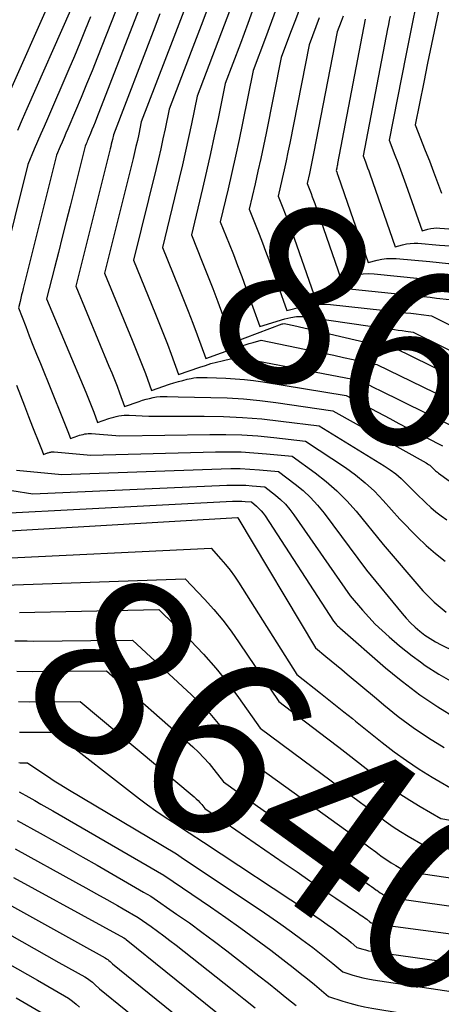
# Model space of a CAD drawing. Units: inches. Extents: x 2627976 to 2630766, y 1490164 to 1493836.
# Drawn here: x 2628653 to 2628687, y 1491364 to 1491443 of the extents above; entities that cross this region are included whole.
import ezdxf
from ezdxf.enums import TextEntityAlignment as Align

# ---------------------------------------------------------------- set-up
doc = ezdxf.new("R2010")
doc.units = ezdxf.units.IN
doc.header["$MEASUREMENT"] = 0
doc.layers.add('Tile_2737_18_SE_contour_2ft', color=138, linetype='Continuous')
doc.layers.add('Tile_2737_18_SE_contour_anno_2ft', color=253, linetype='Continuous')
doc.styles.add('Arial', font='arial.ttf')

msp = doc.modelspace()

# ---------------------------------------------------------------- linework, layer by layer
at = {"layer": 'Tile_2737_18_SE_contour_2ft'}
for points in [[(2628655.16, 1491445.27, 8628), (2628651.531, 1491437.047, 8628)], [(2628666.263, 1491445.224, 8616), (2628665.598, 1491443.45, 8616), (2628664.925, 1491441.679, 8616), (2628662.43, 1491435.18, 8616), (2628662.216, 1491434.19, 8616), (2628662.107, 1491433.696, 8616), (2628661.995, 1491433.202, 8616), (2628661.878, 1491432.709, 8616), (2628661.759, 1491432.217, 8616), (2628659.46, 1491422.96, 8616), (2628661.694, 1491417.546, 8616), (2628661.968, 1491416.871, 8616), (2628662.237, 1491416.195, 8616), (2628662.498, 1491415.516, 8616), (2628662.754, 1491414.835, 8616), (2628663.26, 1491413.47, 8616), (2628664.712, 1491413.974, 8616), (2628665.067, 1491414.09, 8616), (2628665.425, 1491414.197, 8616), (2628665.786, 1491414.292, 8616), (2628666.149, 1491414.378, 8616), (2628666.455, 1491414.444, 8616), (2628666.669, 1491414.483, 8616), (2628666.883, 1491414.511, 8616), (2628667.098, 1491414.525, 8616), (2628667.315, 1491414.528, 8616), (2628667.75, 1491414.52, 8616), (2628669.259, 1491414.469, 8616), (2628670.012, 1491414.428, 8616), (2628670.764, 1491414.369, 8616), (2628671.512, 1491414.28, 8616), (2628672.259, 1491414.173, 8616), (2628679.01, 1491413.07, 8616), (2628682.523, 1491411.195, 8616), (2628683.257, 1491410.808, 8616), (2628683.991, 1491410.422, 8616), (2628684.729, 1491410.042, 8616), (2628685.467, 1491409.664, 8616), (2628686.778, 1491408.999, 8616)], [(2628668.049, 1491445.077, 8614), (2628667.264, 1491442.974, 8614), (2628666.47, 1491440.876, 8614), (2628664.69, 1491436.22, 8614), (2628664.349, 1491434.613, 8614), (2628664.175, 1491433.811, 8614), (2628663.995, 1491433.01, 8614), (2628663.808, 1491432.21, 8614), (2628663.617, 1491431.411, 8614), (2628661.8, 1491424, 8614), (2628663.582, 1491419.654, 8614), (2628663.908, 1491418.846, 8614), (2628664.229, 1491418.035, 8614), (2628664.54, 1491417.222, 8614), (2628664.846, 1491416.406, 8614), (2628665.45, 1491414.77, 8614), (2628667.163, 1491415.36, 8614), (2628667.608, 1491415.506, 8614), (2628668.055, 1491415.642, 8614), (2628668.506, 1491415.763, 8614), (2628668.96, 1491415.875, 8614), (2628669.756, 1491416.057, 8614), (2628669.814, 1491416.069, 8614), (2628669.873, 1491416.078, 8614), (2628669.932, 1491416.084, 8614), (2628669.991, 1491416.087, 8614), (2628670.11, 1491416.09, 8614), (2628670.477, 1491416.068, 8614), (2628670.66, 1491416.054, 8614), (2628670.843, 1491416.035, 8614), (2628671.025, 1491416.008, 8614), (2628671.206, 1491415.978, 8614), (2628680.11, 1491414.29, 8614), (2628680.62, 1491414.027, 8614), (2628680.875, 1491413.897, 8614), (2628681.131, 1491413.768, 8614), (2628681.388, 1491413.639, 8614), (2628681.645, 1491413.513, 8614), (2628687.374, 1491410.706, 8614)], [(2628669.847, 1491444.926, 8612), (2628669.135, 1491443.006, 8612), (2628668.414, 1491441.089, 8612), (2628666.96, 1491437.26, 8612), (2628666.492, 1491435.036, 8612), (2628666.253, 1491433.925, 8612), (2628666.008, 1491432.816, 8612), (2628665.752, 1491431.709, 8612), (2628665.49, 1491430.604, 8612), (2628664.14, 1491425.03, 8612), (2628665.47, 1491421.768, 8612), (2628665.849, 1491420.823, 8612), (2628666.221, 1491419.876, 8612), (2628666.584, 1491418.924, 8612), (2628666.939, 1491417.971, 8612), (2628667.64, 1491416.06, 8612), (2628670.181, 1491416.964, 8612), (2628670.5, 1491417.073, 8612), (2628670.821, 1491417.176, 8612), (2628671.143, 1491417.271, 8612), (2628671.468, 1491417.359, 8612), (2628672.12, 1491417.53, 8612), (2628676.405, 1491416.648, 8612), (2628677.198, 1491416.484, 8612), (2628677.99, 1491416.317, 8612), (2628678.783, 1491416.146, 8612), (2628679.574, 1491415.973, 8612), (2628680.998, 1491415.659, 8612), (2628681.077, 1491415.643, 8612), (2628681.157, 1491415.627, 8612), (2628681.238, 1491415.614, 8612), (2628681.319, 1491415.602, 8612), (2628681.48, 1491415.58, 8612), (2628687.965, 1491412.417, 8612)], [(2628671.648, 1491444.775, 8610), (2628671.049, 1491443.153, 8610), (2628670.443, 1491441.535, 8610), (2628669.22, 1491438.3, 8610), (2628668.632, 1491435.459, 8610), (2628668.332, 1491434.04, 8610), (2628668.023, 1491432.622, 8610), (2628667.701, 1491431.208, 8610), (2628667.37, 1491429.795, 8610), (2628666.48, 1491426.07, 8610), (2628667.364, 1491423.886, 8610), (2628667.793, 1491422.808, 8610)], [(2628673.451, 1491444.624, 8608), (2628672.965, 1491443.301, 8608), (2628672.473, 1491441.979, 8608), (2628671.48, 1491439.34, 8608), (2628670.617, 1491435.096, 8608), (2628670.339, 1491433.76, 8608), (2628670.052, 1491432.426, 8608), (2628669.753, 1491431.095, 8608), (2628669.447, 1491429.766, 8608), (2628668.82, 1491427.11, 8608), (2628669.529, 1491425.342, 8608), (2628669.878, 1491424.455, 8608), (2628670.221, 1491423.567, 8608), (2628670.554, 1491422.675, 8608), (2628670.881, 1491421.781, 8608), (2628672.01, 1491418.64, 8608), (2628674.051, 1491419.266, 8608), (2628674.512, 1491419.374, 8608), (2628674.977, 1491419.441, 8608), (2628675.446, 1491419.445, 8608), (2628675.919, 1491419.409, 8608), (2628682.611, 1491418.443, 8608), (2628682.914, 1491418.399, 8608), (2628683.217, 1491418.358, 8608), (2628683.52, 1491418.317, 8608), (2628683.823, 1491418.278, 8608), (2628684.43, 1491418.2, 8608), (2628689.162, 1491415.856, 8608)], [(2628656.688, 1491444.222, 8626), (2628653.181, 1491436.242, 8626), (2628652.8, 1491435.373, 8626), (2628652.42, 1491434.502, 8626)], [(2628660.335, 1491444.102, 8622), (2628658.878, 1491440.416, 8622), (2628658.442, 1491439.327, 8622), (2628658.001, 1491438.24, 8622), (2628657.551, 1491437.156, 8622), (2628657.096, 1491436.076, 8622), (2628656.481, 1491434.633, 8622), (2628656.329, 1491434.276, 8622), (2628656.176, 1491433.918, 8622), (2628656.022, 1491433.561, 8622), (2628655.868, 1491433.204, 8622), (2628655.56, 1491432.49, 8622), (2628652.875, 1491421.723, 8622), (2628652.81, 1491421.461, 8622), (2628652.747, 1491421.2, 8622), (2628652.684, 1491420.937, 8622), (2628652.622, 1491420.675, 8622), (2628652.5, 1491420.15, 8622), (2628653.076, 1491418.646, 8622), (2628653.367, 1491417.895, 8622), (2628653.661, 1491417.144, 8622), (2628653.96, 1491416.397, 8622), (2628654.263, 1491415.65, 8622), (2628656.065, 1491411.239, 8622), (2628656.175, 1491410.967, 8622), (2628656.283, 1491410.695, 8622), (2628656.389, 1491410.422, 8622), (2628656.493, 1491410.148, 8622), (2628656.7, 1491409.6, 8622), (2628657.307, 1491409.809, 8622), (2628657.442, 1491409.852, 8622), (2628657.577, 1491409.892, 8622), (2628657.715, 1491409.926, 8622), (2628657.853, 1491409.956, 8622), (2628657.992, 1491409.978, 8622), (2628658.132, 1491409.992, 8622), (2628658.272, 1491409.995, 8622), (2628658.413, 1491409.991, 8622), (2628660.7, 1491409.82, 8622), (2628667.967, 1491409.927, 8622), (2628669.263, 1491409.922, 8622), (2628670.558, 1491409.882, 8622), (2628671.85, 1491409.794, 8622), (2628673.141, 1491409.673, 8622), (2628675.72, 1491409.38, 8622), (2628678.935, 1491407.239, 8622), (2628679.756, 1491406.645, 8622), (2628680.542, 1491406.013, 8622), (2628681.278, 1491405.321, 8622), (2628681.979, 1491404.591, 8622), (2628683.33, 1491403.07, 8622), (2628684.738, 1491401.638, 8622), (2628685.463, 1491400.946, 8622), (2628686.213, 1491400.287, 8622), (2628687.004, 1491399.676, 8622)], [(2628662.286, 1491444.405, 8620), (2628661.858, 1491443.295, 8620), (2628658.811, 1491435.473, 8620), (2628658.69, 1491435.163, 8620), (2628658.566, 1491434.854, 8620), (2628658.44, 1491434.546, 8620), (2628658.313, 1491434.239, 8620), (2628658.142, 1491433.828, 8620), (2628658.099, 1491433.727, 8620), (2628658.056, 1491433.625, 8620), (2628658.012, 1491433.523, 8620), (2628657.968, 1491433.422, 8620), (2628657.88, 1491433.22, 8620), (2628656.661, 1491428.371, 8620), (2628656.347, 1491427.124, 8620), (2628656.033, 1491425.877, 8620), (2628655.718, 1491424.63, 8620), (2628655.402, 1491423.383, 8620), (2628654.77, 1491420.89, 8620), (2628657.934, 1491413.337, 8620), (2628658.1, 1491412.932, 8620), (2628658.264, 1491412.526, 8620), (2628658.424, 1491412.118, 8620), (2628658.581, 1491411.71, 8620), (2628658.89, 1491410.89, 8620), (2628659.791, 1491411.203, 8620), (2628659.994, 1491411.269, 8620), (2628660.198, 1491411.329, 8620), (2628660.404, 1491411.38, 8620), (2628660.611, 1491411.426, 8620), (2628660.821, 1491411.46, 8620), (2628661.031, 1491411.483, 8620), (2628661.242, 1491411.489, 8620), (2628661.454, 1491411.485, 8620), (2628663.05, 1491411.39, 8620), (2628667.508, 1491411.394, 8620), (2628669.066, 1491411.366, 8620), (2628670.622, 1491411.298, 8620), (2628672.175, 1491411.171, 8620), (2628673.724, 1491411.004, 8620), (2628676.82, 1491410.61, 8620), (2628682.072, 1491407.382, 8620), (2628682.55, 1491407.065, 8620), (2628683.01, 1491406.725, 8620), (2628683.444, 1491406.354, 8620), (2628683.862, 1491405.96, 8620), (2628684.67, 1491405.14, 8620), (2628685.448, 1491404.381, 8620), (2628685.846, 1491404.013, 8620), (2628686.258, 1491403.661, 8620), (2628686.687, 1491403.332, 8620), (2628687.13, 1491403.018, 8620)], [(2628663.939, 1491443.927, 8618), (2628663.389, 1491442.486, 8618), (2628660.17, 1491434.14, 8618), (2628660.088, 1491433.767, 8618), (2628660.046, 1491433.58, 8618), (2628660.003, 1491433.393, 8618), (2628659.958, 1491433.208, 8618), (2628659.912, 1491433.022, 8618), (2628657.12, 1491421.92, 8618), (2628659.813, 1491415.442, 8618), (2628660.034, 1491414.902, 8618), (2628660.251, 1491414.361, 8618), (2628660.463, 1491413.817, 8618), (2628660.67, 1491413.272, 8618), (2628661.08, 1491412.18, 8618), (2628662.257, 1491412.589, 8618), (2628662.533, 1491412.679, 8618), (2628662.811, 1491412.763, 8618), (2628663.092, 1491412.835, 8618), (2628663.375, 1491412.9, 8618), (2628663.661, 1491412.948, 8618), (2628663.948, 1491412.982, 8618), (2628664.236, 1491412.994, 8618), (2628664.526, 1491412.991, 8618), (2628665.4, 1491412.95, 8618), (2628668.049, 1491412.912, 8618), (2628669.371, 1491412.868, 8618), (2628670.69, 1491412.79, 8618), (2628672.006, 1491412.66, 8618), (2628673.319, 1491412.498, 8618), (2628677.91, 1491411.84, 8618), (2628685.48, 1491407.612, 8618), (2628685.576, 1491407.555, 8618), (2628685.669, 1491407.492, 8618), (2628685.758, 1491407.424, 8618), (2628685.843, 1491407.352, 8618), (2628686.01, 1491407.2, 8618), (2628686.156, 1491407.059, 8618), (2628686.231, 1491406.99, 8618), (2628686.307, 1491406.924, 8618), (2628686.386, 1491406.86, 8618), (2628686.467, 1491406.799, 8618), (2628687.321, 1491406.18, 8618)], [(2628675.268, 1491444.472, 8606), (2628674.89, 1491443.448, 8606), (2628674.508, 1491442.424, 8606), (2628673.74, 1491440.38, 8606), (2628672.521, 1491434.282, 8606), (2628672.31, 1491433.254, 8606), (2628672.094, 1491432.229, 8606), (2628671.867, 1491431.205, 8606), (2628671.635, 1491430.183, 8606), (2628671.16, 1491428.14, 8606), (2628671.7, 1491426.782, 8606), (2628671.967, 1491426.101, 8606), (2628672.229, 1491425.419, 8606), (2628672.483, 1491424.734, 8606), (2628672.732, 1491424.046, 8606), (2628674.2, 1491419.93, 8606), (2628675.367, 1491420.238, 8606), (2628675.953, 1491420.358, 8606), (2628676.542, 1491420.436, 8606), (2628677.136, 1491420.448, 8606), (2628677.734, 1491420.417, 8606), (2628683.413, 1491419.806, 8606), (2628683.827, 1491419.76, 8606), (2628684.242, 1491419.713, 8606), (2628684.657, 1491419.667, 8606), (2628685.071, 1491419.618, 8606), (2628685.9, 1491419.52, 8606), (2628689.768, 1491417.584, 8606)], [(2628684.586, 1491444.311, 8596), (2628684.391, 1491443.375, 8596), (2628684.198, 1491442.439, 8596), (2628684.01, 1491441.502, 8596), (2628683.824, 1491440.565, 8596), (2628682.48, 1491433.7, 8596), (2628682.939, 1491432.509, 8596), (2628683.166, 1491431.912, 8596), (2628683.389, 1491431.315, 8596), (2628683.608, 1491430.715, 8596), (2628683.823, 1491430.114, 8596), (2628685.14, 1491426.39, 8596), (2628685.612, 1491426.516, 8596), (2628685.849, 1491426.566, 8596), (2628686.088, 1491426.6, 8596), (2628686.329, 1491426.611, 8596), (2628686.571, 1491426.605, 8596), (2628687.685, 1491426.523, 8596)], [(2628686.545, 1491444.547, 8594), (2628686.221, 1491443.015, 8594), (2628685.901, 1491441.482, 8594), (2628685.588, 1491439.947, 8594), (2628685.279, 1491438.412, 8594), (2628684.59, 1491434.95, 8594), (2628685.399, 1491432.887, 8594), (2628685.733, 1491432.026, 8594), (2628686.063, 1491431.163, 8594), (2628686.385, 1491430.296, 8594), (2628686.702, 1491429.428, 8594)], [(2628658.326, 1491443.679, 8624), (2628657.895, 1491442.617, 8624), (2628657.458, 1491441.557, 8624), (2628657.013, 1491440.501, 8624), (2628656.562, 1491439.446, 8624), (2628654.831, 1491435.44, 8624), (2628654.566, 1491434.825, 8624), (2628654.3, 1491434.21, 8624), (2628654.035, 1491433.595, 8624), (2628653.77, 1491432.981, 8624), (2628653.24, 1491431.75, 8624), (2628651.14, 1491423.271, 8624)], [(2628676.818, 1491443.593, 8604), (2628676.545, 1491442.869, 8604), (2628676, 1491441.42, 8604), (2628674.436, 1491433.462, 8604), (2628674.291, 1491432.745, 8604), (2628674.143, 1491432.03, 8604), (2628673.987, 1491431.317, 8604), (2628673.827, 1491430.604, 8604), (2628673.5, 1491429.18, 8604), (2628673.875, 1491428.23, 8604), (2628674.06, 1491427.753, 8604), (2628674.242, 1491427.275, 8604), (2628674.419, 1491426.795, 8604), (2628674.592, 1491426.315, 8604), (2628676.39, 1491421.23, 8604), (2628677.42, 1491421.499, 8604), (2628677.936, 1491421.605, 8604), (2628678.456, 1491421.673, 8604), (2628678.981, 1491421.685, 8604), (2628679.508, 1491421.659, 8604), (2628684.206, 1491421.176, 8604), (2628684.734, 1491421.121, 8604), (2628685.261, 1491421.066, 8604), (2628685.789, 1491421.007, 8604), (2628686.316, 1491420.949, 8604), (2628687.37, 1491420.83, 8604)], [(2628678.744, 1491443.74, 8602), (2628678.582, 1491443.313, 8602), (2628678.26, 1491442.46, 8602), (2628676.363, 1491432.64, 8602), (2628676.282, 1491432.235, 8602), (2628676.199, 1491431.831, 8602), (2628676.113, 1491431.427, 8602), (2628676.023, 1491431.025, 8602), (2628675.84, 1491430.22, 8602), (2628676.052, 1491429.679, 8602), (2628676.156, 1491429.407, 8602), (2628676.259, 1491429.135, 8602), (2628676.359, 1491428.862, 8602), (2628676.456, 1491428.588, 8602), (2628678.58, 1491422.52, 8602), (2628679.469, 1491422.753, 8602), (2628679.915, 1491422.844, 8602), (2628680.364, 1491422.905, 8602), (2628680.817, 1491422.918, 8602), (2628681.272, 1491422.898, 8602), (2628684.994, 1491422.538, 8602), (2628685.636, 1491422.476, 8602), (2628686.277, 1491422.411, 8602), (2628686.918, 1491422.345, 8602)], [(2628680.53, 1491443.5, 8600), (2628678.308, 1491431.821, 8600), (2628678.29, 1491431.727, 8600), (2628678.271, 1491431.631, 8600), (2628678.251, 1491431.536, 8600), (2628678.231, 1491431.44, 8600), (2628678.19, 1491431.25, 8600), (2628678.237, 1491431.126, 8600), (2628678.26, 1491431.064, 8600), (2628678.283, 1491431.002, 8600), (2628678.306, 1491430.939, 8600), (2628678.328, 1491430.876, 8600), (2628679.349, 1491427.92, 8600)], [(2628682.551, 1491443.743, 8598), (2628682.483, 1491443.403, 8598), (2628682.416, 1491443.064, 8598), (2628682.349, 1491442.723, 8598), (2628680.37, 1491432.44, 8598), (2628680.554, 1491431.954, 8598), (2628680.645, 1491431.71, 8598), (2628680.735, 1491431.466, 8598), (2628680.823, 1491431.221, 8598), (2628680.909, 1491430.976, 8598), (2628682.95, 1491425.1, 8598), (2628683.562, 1491425.261, 8598), (2628683.87, 1491425.325, 8598), (2628684.179, 1491425.369, 8598), (2628684.491, 1491425.38, 8598), (2628684.806, 1491425.371, 8598), (2628686.543, 1491425.227, 8598), (2628687.416, 1491425.154, 8598)], [(2628679.349, 1491427.92, 8600), (2628680.77, 1491423.81, 8600), (2628681.518, 1491424.007, 8600), (2628681.894, 1491424.086, 8600), (2628682.272, 1491424.137, 8600), (2628682.653, 1491424.149, 8600), (2628683.037, 1491424.135, 8600), (2628685.774, 1491423.89, 8600), (2628686.53, 1491423.82, 8600), (2628687.286, 1491423.75, 8600), (2628687.435, 1491423.735, 8600)], [(2628667.793, 1491422.808, 8610), (2628668.218, 1491421.719, 8610), (2628668.629, 1491420.631, 8610), (2628669.033, 1491419.539, 8610), (2628669.83, 1491417.35, 8610), (2628673.824, 1491418.85, 8610), (2628673.839, 1491418.856, 8610), (2628673.855, 1491418.861, 8610), (2628673.87, 1491418.867, 8610), (2628673.886, 1491418.871, 8610), (2628673.98, 1491418.9, 8610), (2628674.244, 1491418.842, 8610), (2628674.376, 1491418.813, 8610), (2628674.508, 1491418.783, 8610), (2628674.64, 1491418.753, 8610), (2628674.772, 1491418.722, 8610), (2628681.814, 1491417.079, 8610), (2628682.002, 1491417.038, 8610), (2628682.19, 1491417.001, 8610), (2628682.379, 1491416.969, 8610), (2628682.569, 1491416.941, 8610), (2628682.95, 1491416.89, 8610), (2628688.565, 1491414.133, 8610)], [(2628652.346, 1491413.912, 8624), (2628652.663, 1491413.067, 8624), (2628652.983, 1491412.224, 8624), (2628653.309, 1491411.382, 8624), (2628653.638, 1491410.543, 8624), (2628654.194, 1491409.14, 8624), (2628654.248, 1491409.003, 8624), (2628654.301, 1491408.864, 8624), (2628654.354, 1491408.726, 8624), (2628654.406, 1491408.587, 8624), (2628654.51, 1491408.31, 8624), (2628654.832, 1491408.42, 8624), (2628654.899, 1491408.441, 8624), (2628654.967, 1491408.46, 8624), (2628655.035, 1491408.477, 8624), (2628655.103, 1491408.491, 8624), (2628655.173, 1491408.501, 8624), (2628655.242, 1491408.508, 8624), (2628655.312, 1491408.508, 8624), (2628655.382, 1491408.505, 8624), (2628658.35, 1491408.25, 8624), (2628668.426, 1491408.515, 8624), (2628669.461, 1491408.523, 8624), (2628670.494, 1491408.504, 8624), (2628671.527, 1491408.445, 8624), (2628672.558, 1491408.36, 8624), (2628674.62, 1491408.15, 8624), (2628676.489, 1491406.818, 8624), (2628677.391, 1491406.117, 8624), (2628678.252, 1491405.372, 8624), (2628679.049, 1491404.56, 8624), (2628679.804, 1491403.703, 8624), (2628681.99, 1491401.01, 8624), (2628685.212, 1491397.288, 8624), (2628685.649, 1491396.817, 8624), (2628686.107, 1491396.367, 8624), (2628686.593, 1491395.949, 8624), (2628687.1, 1491395.552, 8624)], [(2628652.33, 1491407.02, 8626), (2628656, 1491406.68, 8626), (2628668.88, 1491407.148, 8626), (2628669.657, 1491407.161, 8626), (2628670.432, 1491407.154, 8626), (2628671.207, 1491407.118, 8626), (2628671.982, 1491407.062, 8626), (2628673.53, 1491406.92, 8626), (2628674.867, 1491405.906, 8626), (2628675.51, 1491405.374, 8626), (2628676.121, 1491404.809, 8626), (2628676.681, 1491404.194, 8626), (2628677.209, 1491403.547, 8626), (2628680.65, 1491398.94, 8626), (2628683.529, 1491395.441, 8626), (2628683.864, 1491395.058, 8626), (2628684.213, 1491394.689, 8626), (2628684.582, 1491394.341, 8626), (2628684.966, 1491394.007, 8626), (2628685.37, 1491393.699, 8626), (2628685.787, 1491393.411, 8626), (2628686.223, 1491393.153, 8626), (2628686.672, 1491392.915, 8626), (2628686.68, 1491392.911, 8626)], [(2628651.963, 1491405.383, 8628), (2628653.65, 1491405.11, 8628), (2628669.339, 1491405.815, 8628), (2628669.855, 1491405.828, 8628), (2628670.371, 1491405.828, 8628), (2628670.886, 1491405.809, 8628), (2628671.401, 1491405.776, 8628), (2628672.43, 1491405.69, 8628), (2628673.286, 1491405.006, 8628), (2628673.696, 1491404.649, 8628), (2628674.083, 1491404.269, 8628), (2628674.436, 1491403.857, 8628), (2628674.766, 1491403.423, 8628), (2628679.31, 1491396.88, 8628), (2628680.308, 1491395.715, 8628), (2628680.821, 1491395.145, 8628), (2628681.349, 1491394.593, 8628), (2628681.904, 1491394.065, 8628), (2628682.475, 1491393.555, 8628), (2628683.313, 1491392.842, 8628), (2628684.34, 1491392.023, 8628), (2628685.015, 1491391.528, 8628)], [(2628651.29, 1491403.55, 8630), (2628669.799, 1491404.512, 8630), (2628670.054, 1491404.52, 8630), (2628670.31, 1491404.522, 8630), (2628670.565, 1491404.513, 8630), (2628670.82, 1491404.499, 8630), (2628671.33, 1491404.46, 8630), (2628671.74, 1491404.117, 8630), (2628671.937, 1491403.938, 8630), (2628672.121, 1491403.747, 8630), (2628672.287, 1491403.542, 8630), (2628672.442, 1491403.326, 8630), (2628677.97, 1491394.81, 8630), (2628678.135, 1491394.626, 8630), (2628678.219, 1491394.535, 8630), (2628678.306, 1491394.446, 8630), (2628678.396, 1491394.362, 8630), (2628678.488, 1491394.279, 8630), (2628682.192, 1491391.057, 8630), (2628683.325, 1491390.126, 8630)], [(2628648.998, 1491401.967, 8632), (2628670.22, 1491403.21, 8632), (2628670.241, 1491403.185, 8632), (2628676.51, 1491392.67, 8632), (2628677.365, 1491391.965, 8632), (2628677.792, 1491391.613, 8632), (2628678.218, 1491391.26, 8632), (2628678.644, 1491390.905, 8632), (2628679.069, 1491390.549, 8632), (2628681.44, 1491388.561, 8632)], [(2628650.186, 1491399.874, 8634), (2628668.09, 1491400.73, 8634), (2628668.87, 1491399.849, 8634), (2628669.249, 1491399.4, 8634), (2628669.613, 1491398.939, 8634), (2628669.955, 1491398.461, 8634), (2628670.281, 1491397.972, 8634), (2628675.02, 1491390.5, 8634), (2628676.917, 1491389.005, 8634), (2628677.864, 1491388.257, 8634), (2628678.81, 1491387.505, 8634), (2628679.502, 1491386.952, 8634)], [(2628651.373, 1491397.726, 8636), (2628665.97, 1491398.25, 8636), (2628667.53, 1491396.606, 8636), (2628668.288, 1491395.765, 8636), (2628669.016, 1491394.902, 8636), (2628669.699, 1491394.002, 8636), (2628670.353, 1491393.078, 8636), (2628673.54, 1491388.33, 8636), (2628677.412, 1491385.384, 8636), (2628677.517, 1491385.304, 8636)], [(2628652.575, 1491395.516, 8638), (2628663.85, 1491395.78, 8638), (2628666.399, 1491393.257, 8638), (2628667.446, 1491392.164, 8638), (2628668.452, 1491391.037, 8638), (2628669.397, 1491389.859, 8638), (2628670.302, 1491388.647, 8638), (2628672.05, 1491386.17, 8638), (2628675.492, 1491383.623, 8638)], [(2628652.195, 1491393.23, 8640), (2628653.207, 1491393.22, 8640)], [(2628653.207, 1491393.22, 8640), (2628653.721, 1491393.214, 8640), (2628658.34, 1491393.264, 8640)], [(2628658.34, 1491393.264, 8640), (2628661.72, 1491393.3, 8640), (2628666.48, 1491388.865, 8640), (2628667.236, 1491388.122, 8640), (2628667.962, 1491387.351, 8640), (2628668.644, 1491386.543, 8640), (2628669.297, 1491385.709, 8640), (2628670.56, 1491384, 8640), (2628673.442, 1491381.921, 8640)], [(2628686.68, 1491392.911, 8626), (2628693.82, 1491389.44, 8626)], [(2628685.015, 1491391.528, 8628), (2628685.398, 1491391.248, 8628), (2628686.502, 1491390.543, 8628), (2628687.637, 1491389.883, 8628)], [(2628652.365, 1491390.778, 8642), (2628653.595, 1491390.755, 8642), (2628659.6, 1491390.82, 8642), (2628666.587, 1491384.66, 8642), (2628667.047, 1491384.231, 8642), (2628667.488, 1491383.786, 8642), (2628667.904, 1491383.316, 8642), (2628668.301, 1491382.828, 8642), (2628669.07, 1491381.83, 8642), (2628671.373, 1491380.203, 8642)], [(2628683.325, 1491390.126, 8630), (2628683.551, 1491389.941, 8630), (2628684.95, 1491388.879, 8630), (2628686.406, 1491387.898, 8630), (2628687.901, 1491386.971, 8630)], [(2628652.488, 1491388.316, 8644), (2628653.375, 1491388.295, 8644), (2628657.47, 1491388.34, 8644), (2628666.716, 1491380.611, 8644), (2628666.876, 1491380.47, 8644), (2628667.029, 1491380.322, 8644), (2628667.174, 1491380.166, 8644), (2628667.312, 1491380.004, 8644), (2628667.58, 1491379.67, 8644), (2628669.303, 1491378.484, 8644)], [(2628681.44, 1491388.561, 8632), (2628682.042, 1491388.056, 8632), (2628683.213, 1491387.122, 8632), (2628684.414, 1491386.23, 8632), (2628685.658, 1491385.398, 8632), (2628686.931, 1491384.608, 8632)], [(2628679.502, 1491386.952, 8634), (2628679.753, 1491386.751, 8634), (2628680.695, 1491385.994, 8634), (2628681.901, 1491385.022, 8634), (2628682.877, 1491384.269, 8634), (2628683.875, 1491383.547, 8634), (2628684.903, 1491382.869, 8634), (2628685.951, 1491382.221, 8634), (2628688.08, 1491380.97, 8634)], [(2628652.576, 1491385.851, 8646), (2628653.089, 1491385.837, 8646), (2628655.35, 1491385.86, 8646), (2628662.291, 1491380.47, 8646), (2628662.94, 1491379.98, 8646), (2628663.596, 1491379.502, 8646), (2628664.265, 1491379.041, 8646), (2628664.943, 1491378.592, 8646), (2628666.31, 1491377.71, 8646), (2628667.459, 1491376.953, 8646)], [(2628677.517, 1491385.304, 8636), (2628678.399, 1491384.63, 8636), (2628679.385, 1491383.873, 8636), (2628680.367, 1491383.113, 8636), (2628681.347, 1491382.349, 8636), (2628681.778, 1491382.013, 8636), (2628682.552, 1491381.432, 8636), (2628683.341, 1491380.873, 8636), (2628684.152, 1491380.346, 8636), (2628684.977, 1491379.84, 8636), (2628686.65, 1491378.86, 8636), (2628693.887, 1491377.639, 8636)], [(2628652.527, 1491383.388, 8648), (2628652.638, 1491383.379, 8648), (2628652.749, 1491383.375, 8648), (2628653.22, 1491383.38, 8648), (2628654.289, 1491382.644, 8648), (2628654.828, 1491382.281, 8648), (2628655.37, 1491381.925, 8648), (2628655.92, 1491381.581, 8648), (2628656.474, 1491381.243, 8648), (2628665.27, 1491376, 8648), (2628665.847, 1491375.614, 8648)], [(2628675.492, 1491383.623, 8638), (2628678.522, 1491381.381, 8638), (2628679.236, 1491380.85, 8638), (2628679.949, 1491380.317, 8638), (2628680.66, 1491379.782, 8638), (2628681.369, 1491379.244, 8638), (2628681.664, 1491379.02, 8638), (2628682.232, 1491378.604, 8638), (2628682.81, 1491378.201, 8638), (2628683.402, 1491377.82, 8638), (2628684.003, 1491377.453, 8638), (2628685.22, 1491376.74, 8638), (2628694.239, 1491375.309, 8638)], [(2628673.442, 1491381.921, 8640), (2628679.616, 1491377.467, 8640), (2628680.061, 1491377.144, 8640), (2628680.504, 1491376.821, 8640), (2628680.946, 1491376.494, 8640), (2628681.387, 1491376.167, 8640), (2628681.564, 1491376.035, 8640), (2628681.92, 1491375.779, 8640), (2628682.281, 1491375.53, 8640), (2628682.65, 1491375.294, 8640), (2628683.024, 1491375.066, 8640), (2628683.78, 1491374.62, 8640), (2628693.985, 1491373.102, 8640)], [(2628652.541, 1491381.023, 8650), (2628653.323, 1491380.588, 8650), (2628653.814, 1491380.314, 8650), (2628654.305, 1491380.038, 8650), (2628654.794, 1491379.759, 8650), (2628655.282, 1491379.478, 8650), (2628664.24, 1491374.29, 8650), (2628664.246, 1491374.286, 8650)], [(2628671.373, 1491380.203, 8642), (2628680.703, 1491373.613, 8642), (2628680.879, 1491373.489, 8642), (2628681.053, 1491373.364, 8642), (2628681.228, 1491373.239, 8642), (2628681.402, 1491373.113, 8642), (2628681.469, 1491373.064, 8642), (2628681.611, 1491372.964, 8642), (2628681.755, 1491372.867, 8642), (2628681.901, 1491372.775, 8642), (2628682.05, 1491372.685, 8642), (2628682.35, 1491372.51, 8642), (2628694.939, 1491370.744, 8642)], [(2628652.386, 1491378.715, 8652), (2628654.238, 1491377.693, 8652), (2628655.399, 1491377.049, 8652), (2628656.557, 1491376.4, 8652), (2628657.712, 1491375.744, 8652), (2628658.864, 1491375.084, 8652), (2628662.609, 1491372.927, 8652)], [(2628669.303, 1491378.484, 8644), (2628673.979, 1491375.262, 8644), (2628675.022, 1491374.547, 8644), (2628676.068, 1491373.833, 8644), (2628677.115, 1491373.123, 8644), (2628678.165, 1491372.416, 8644), (2628680.004, 1491371.183, 8644), (2628680.135, 1491371.093, 8644), (2628680.265, 1491371.003, 8644), (2628680.394, 1491370.912, 8644), (2628680.523, 1491370.819, 8644), (2628680.658, 1491370.72, 8644), (2628680.718, 1491370.676, 8644), (2628680.778, 1491370.631, 8644), (2628680.837, 1491370.584, 8644), (2628680.895, 1491370.536, 8644), (2628681.01, 1491370.44, 8644), (2628681.132, 1491370.403, 8644), (2628681.193, 1491370.386, 8644), (2628681.255, 1491370.371, 8644), (2628681.318, 1491370.359, 8644), (2628681.38, 1491370.349, 8644), (2628692.945, 1491368.822, 8644)], [(2628667.459, 1491376.953, 8646), (2628675.953, 1491371.352, 8646), (2628676.463, 1491371.01, 8646), (2628676.968, 1491370.664, 8646), (2628677.468, 1491370.308, 8646), (2628677.964, 1491369.948, 8646), (2628678.469, 1491369.574, 8646), (2628678.708, 1491369.394, 8646), (2628678.945, 1491369.212, 8646), (2628679.179, 1491369.024, 8646), (2628679.41, 1491368.834, 8646), (2628679.87, 1491368.45, 8646), (2628680.334, 1491368.307, 8646), (2628680.568, 1491368.242, 8646), (2628680.802, 1491368.184, 8646), (2628681.04, 1491368.137, 8646), (2628681.279, 1491368.097, 8646), (2628692.901, 1491366.477, 8646)], [(2628652.234, 1491376.409, 8654), (2628657.104, 1491373.733, 8654), (2628657.954, 1491373.263, 8654), (2628658.803, 1491372.789, 8654), (2628659.649, 1491372.31, 8654), (2628660.494, 1491371.828, 8654), (2628660.962, 1491371.56, 8654)], [(2628665.847, 1491375.614, 8648), (2628671.958, 1491371.531, 8648), (2628672.836, 1491370.935, 8648), (2628673.707, 1491370.328, 8648), (2628674.569, 1491369.708, 8648), (2628675.423, 1491369.078, 8648), (2628676.29, 1491368.429, 8648), (2628676.704, 1491368.114, 8648), (2628677.114, 1491367.794, 8648), (2628677.519, 1491367.468, 8648), (2628677.921, 1491367.137, 8648), (2628678.72, 1491366.47, 8648), (2628679.53, 1491366.212, 8648), (2628679.938, 1491366.092, 8648), (2628680.348, 1491365.987, 8648), (2628680.763, 1491365.9, 8648), (2628681.182, 1491365.828, 8648), (2628690.382, 1491364.462, 8648)], [(2628652.087, 1491374.103, 8656), (2628659.288, 1491370.169, 8656)], [(2628664.246, 1491374.286, 8650), (2628668.03, 1491371.718, 8650), (2628669.266, 1491370.864, 8650), (2628670.492, 1491369.998, 8650), (2628671.703, 1491369.111, 8650), (2628672.906, 1491368.212, 8650), (2628674.116, 1491367.29, 8650), (2628674.703, 1491366.837, 8650), (2628675.285, 1491366.379, 8650), (2628675.861, 1491365.913, 8650), (2628676.433, 1491365.441, 8650), (2628677.57, 1491364.49, 8650), (2628678.724, 1491364.106, 8650), (2628679.305, 1491363.929, 8650), (2628679.891, 1491363.77, 8650), (2628680.483, 1491363.641, 8650), (2628681.08, 1491363.531, 8650), (2628683.532, 1491363.14, 8650)], [(2628662.609, 1491372.927, 8652), (2628663.21, 1491372.58, 8652), (2628665.284, 1491371.147, 8652), (2628666.315, 1491370.423, 8652), (2628667.337, 1491369.686, 8652), (2628668.348, 1491368.935, 8652), (2628669.35, 1491368.171, 8652), (2628671.947, 1491366.157, 8652), (2628672.704, 1491365.564, 8652), (2628673.456, 1491364.964, 8652), (2628674.202, 1491364.357, 8652), (2628674.944, 1491363.744, 8652)], [(2628651.929, 1491371.796, 8658), (2628657.515, 1491368.698, 8658)], [(2628660.962, 1491371.56, 8654), (2628662.18, 1491370.86, 8654), (2628663.216, 1491370.132, 8654), (2628663.731, 1491369.764, 8654), (2628664.242, 1491369.39, 8654), (2628664.746, 1491369.007, 8654), (2628665.246, 1491368.619, 8654), (2628669.783, 1491365.032, 8654), (2628670.708, 1491364.294, 8654), (2628671.629, 1491363.552, 8654)], [(2628659.288, 1491370.169, 8656), (2628661.002, 1491369.233, 8656), (2628661.15, 1491369.15, 8656), (2628661.217, 1491369.101, 8656), (2628667.628, 1491363.916, 8656), (2628668.717, 1491363.031, 8656)], [(2628651.771, 1491369.495, 8660), (2628655.761, 1491367.24, 8660)], [(2628657.515, 1491368.698, 8658), (2628659.501, 1491367.595, 8658), (2628659.61, 1491367.531, 8658), (2628659.715, 1491367.461, 8658), (2628659.815, 1491367.383, 8658), (2628659.912, 1491367.302, 8658), (2628660.1, 1491367.13, 8658), (2628665.461, 1491362.788, 8658)], [(2628651.611, 1491367.187, 8662), (2628654.022, 1491365.797, 8662)], [(2628655.761, 1491367.24, 8660), (2628657.85, 1491366.06, 8660), (2628658.069, 1491365.926, 8660), (2628658.28, 1491365.783, 8660), (2628658.48, 1491365.626, 8660), (2628658.674, 1491365.459, 8660), (2628659.05, 1491365.11, 8660), (2628663.296, 1491361.661, 8660)], [(2628654.022, 1491365.797, 8662), (2628656.205, 1491364.538, 8662), (2628656.533, 1491364.333, 8662), (2628656.85, 1491364.114, 8662), (2628657.15, 1491363.872, 8662), (2628657.439, 1491363.615, 8662)], [(2628652.308, 1491364.374, 8664), (2628654.573, 1491363.039, 8664)]]:
    msp.add_polyline3d(points, dxfattribs=at)

# ---------------------------------------------------------------- texts
at = {"layer": 'Tile_2737_18_SE_contour_anno_2ft', "color": 18, "style": 'Arial'}
for s, rotation, p in [('8610', -27.36369, (2628689.389, 1491413.715)), ('8640', -35.80972, (2628673.592, 1491381.549))]:
    msp.add_text(s, height=14.4, rotation=rotation, dxfattribs=at).set_placement(p, align=Align.MIDDLE_CENTER)

doc.saveas('drawing.dxf')
